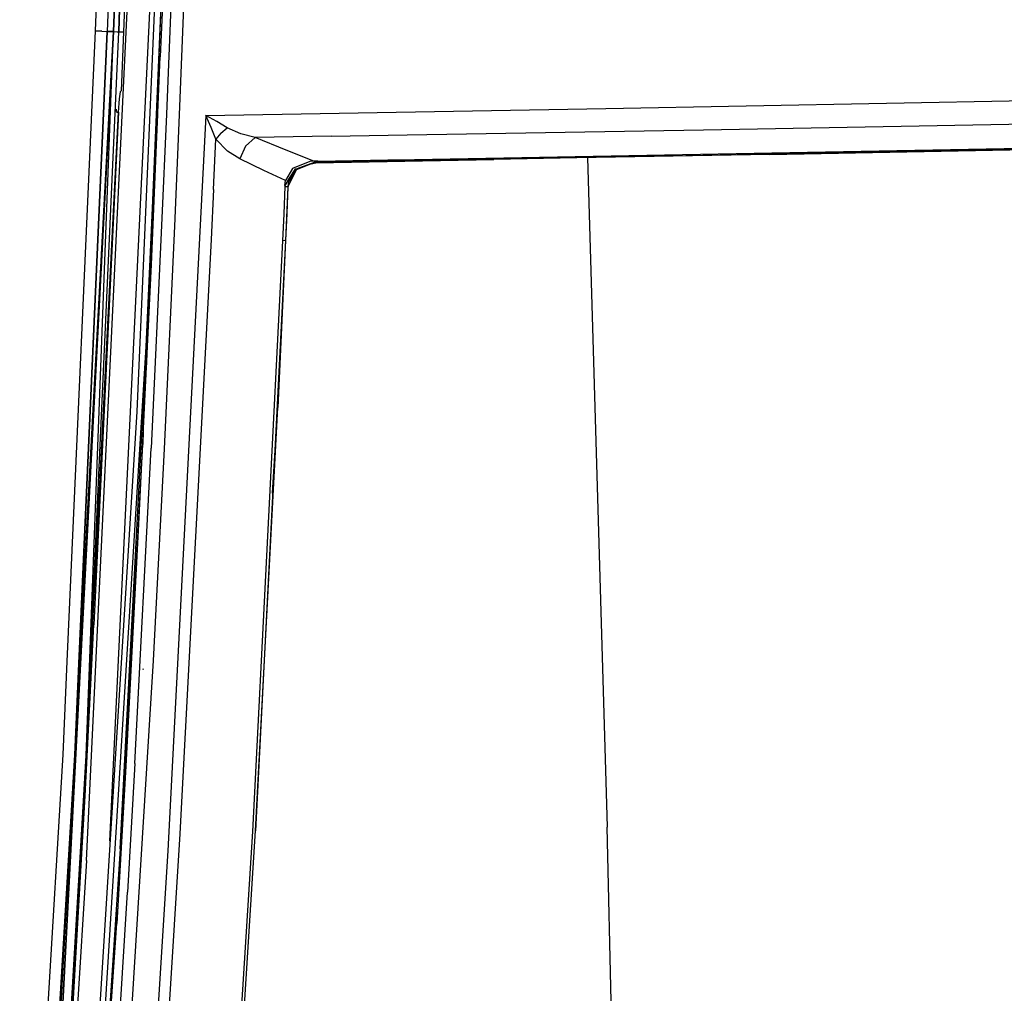
# Model space of a CAD drawing. Units: millimetres. Extents: x -1258 to 1258, y -306 to 3340.
# Drawn here: x 705 to 801, y 1397 to 1492 of the extents above; entities that cross this region are included whole.
import ezdxf

# ---------------------------------------------------------------- set-up
doc = ezdxf.new("R2010")
doc.units = ezdxf.units.MM
doc.layers.add('TFR-TRI', color=7, linetype='CONTINUOUS', true_color=0xffffff)

msp = doc.modelspace()

# ---------------------------------------------------------------- linework, layer by layer
at = {"layer": 'TFR-TRI', "color": 18, "linetype": 'CONTINUOUS'}
for p, q in [((713.103032, 1506.367067), (712.500981, 1490.542604)), ((713.103032, 1506.367067), (712.500981, 1490.542604)), ((715.795903, 1506.111452), (715.241704, 1490.462526)), ((712.553227, 1429.132936), (715.929204, 1499.628297)), ((712.553227, 1429.132936), (715.929204, 1499.628297)), ((714.740727, 1428.900514), (718.125004, 1499.545534)), ((714.740727, 1428.900514), (718.125004, 1499.545534)), ((713.966801, 1498.405397), (713.661137, 1490.49817)), ((713.966801, 1498.405397), (713.661137, 1490.49817)), ((714.572758, 1498.383424), (714.269536, 1490.481813)), ((714.269536, 1490.481813), (714.572758, 1498.383424)), ((714.777348, 1490.461061), (715.077641, 1498.350465)), ((715.077641, 1498.350465), (714.777348, 1490.461061)), ((718.355473, 1495.412477), (716.531254, 1453.675783)), ((718.355473, 1495.412477), (716.531254, 1453.675783)), ((718.911137, 1494.530153), (717.521, 1462.055665)), ((718.911137, 1494.530153), (717.521, 1462.055665)), ((718.906743, 1493.790163), (718.442387, 1482.432008)), ((719.037602, 1493.786012), (718.806157, 1488.037477)), ((719.852055, 1493.768922), (719.393559, 1482.47693)), ((719.852055, 1493.768922), (719.393559, 1482.47693)), ((720.66895, 1482.423585), (721.131352, 1493.714723)), ((720.66895, 1482.423585), (721.131352, 1493.714723)), ((712.500981, 1490.542604), (709.764653, 1429.472047)), ((712.500981, 1490.542604), (709.764653, 1429.472047)), ((713.661137, 1490.49817), (710.921879, 1429.277467)), ((710.921879, 1429.277467), (713.661137, 1490.49817)), ((710.998051, 1429.264528), (714.269536, 1490.47693)), ((714.269047, 1490.476198), (711.075688, 1429.251466)), ((711.075688, 1429.251466), (714.269047, 1490.476198)), ((711.643559, 1420.371217), (714.269536, 1490.47693)), ((711.643559, 1420.371217), (714.269536, 1490.47693)), ((711.643559, 1420.371217), (714.777348, 1490.461061)), ((711.643559, 1420.371217), (714.777348, 1490.461061)), ((713.146977, 1490.517946), (712.500981, 1490.542604)), ((712.500981, 1490.542604), (713.146977, 1490.517946)), ((713.146977, 1490.517946), (713.661137, 1490.49817)), ((713.146977, 1490.517946), (713.661137, 1490.49817)), ((713.661137, 1490.49817), (713.965336, 1490.487428)), ((713.965336, 1490.487428), (713.661137, 1490.49817)), ((713.965336, 1490.487428), (714.269536, 1490.47693)), ((714.269536, 1490.47693), (713.965336, 1490.487428)), ((714.269536, 1490.481813), (714.629399, 1490.467409)), ((714.269536, 1490.481813), (714.269536, 1490.479372)), ((714.269536, 1490.481813), (714.629399, 1490.467409)), ((714.269536, 1490.479372), (714.269536, 1490.481813)), ((714.269536, 1490.479372), (714.269536, 1490.47693)), ((714.629399, 1490.467409), (714.777348, 1490.461061)), ((714.629399, 1490.467409), (714.777348, 1490.461061)), ((714.777348, 1490.461061), (715.009282, 1490.461793)), ((714.777348, 1490.461061), (715.009282, 1490.461793)), ((715.009282, 1490.461793), (715.241704, 1490.462526)), ((715.009282, 1490.461793), (715.241704, 1490.462526)), ((715.241704, 1490.462526), (715.022465, 1484.748903)), ((717.940922, 1467.907838), (718.806157, 1488.037477)), ((714.842778, 1483.960939), (714.952153, 1484.644289)), ((714.952153, 1484.644289), (714.96436, 1484.667238)), ((714.96436, 1484.667238), (715.022465, 1484.748903)), ((714.75977, 1482.676881), (714.842778, 1483.960939)), ((761.9585, 1483.031007), (803.826176, 1483.817506)), ((761.9585, 1483.031007), (803.826176, 1483.817506)), ((714.561528, 1482.735841), (714.56934, 1482.954835)), ((714.561528, 1482.735841), (714.565922, 1482.845949)), ((714.565922, 1482.845949), (714.56934, 1482.954835)), ((723.223637, 1482.363161), (761.9585, 1483.031007)), ((723.223637, 1482.363161), (761.9585, 1483.031007)), ((711.643559, 1420.371217), (714.75977, 1482.676881)), ((714.75977, 1482.676881), (712.361333, 1433.003786)), ((714.75977, 1482.676881), (714.559575, 1482.684694)), ((714.559575, 1482.684694), (714.659672, 1482.680788)), ((714.75977, 1482.676881), (714.659672, 1482.680788)), ((718.530278, 1482.436281), (717.429204, 1457.816041)), ((718.530278, 1482.436281), (717.429204, 1457.816041)), ((718.297368, 1479.013795), (718.442387, 1482.432008)), ((719.393559, 1482.47693), (718.929204, 1471.690797)), ((719.393559, 1482.47693), (718.929204, 1471.690797)), ((723.223637, 1482.363161), (719.538579, 1411.137819)), ((723.223637, 1482.363161), (719.538579, 1411.137819)), ((720.203129, 1471.634767), (720.66895, 1482.423585)), ((720.203129, 1471.634767), (720.66895, 1482.423585)), ((724.288579, 1481.758546), (723.223637, 1482.363161)), ((724.288579, 1481.758546), (723.223637, 1482.363161)), ((723.737309, 1481.191896), (723.223637, 1482.363161)), ((723.737309, 1481.191896), (723.223637, 1482.363161)), ((771.412602, 1480.947511), (834.441899, 1482.12195)), ((771.412602, 1480.947511), (834.441899, 1482.12195)), ((724.187993, 1480.046999), (723.737309, 1481.191896)), ((724.187993, 1480.046999), (723.737309, 1481.191896)), ((725.280766, 1481.169435), (724.288579, 1481.758546)), ((725.280766, 1481.169435), (724.288579, 1481.758546)), ((724.662114, 1480.645631), (725.280766, 1481.169435)), ((724.662114, 1480.645631), (725.280766, 1481.169435)), ((726.612309, 1480.58069), (725.280766, 1481.169435)), ((726.612309, 1480.58069), (725.280766, 1481.169435)), ((742.708012, 1480.467165), (771.412602, 1480.947511)), ((742.708012, 1480.467165), (771.412602, 1480.947511)), ((723.963872, 1475.192873), (724.187993, 1480.046999)), ((723.963872, 1475.192873), (724.187993, 1480.046999)), ((724.662114, 1480.645631), (724.187993, 1480.046999)), ((724.662114, 1480.645631), (724.187993, 1480.046999)), ((725.327641, 1478.880617), (724.187993, 1480.046999)), ((725.327641, 1478.880617), (724.187993, 1480.046999)), ((728.009282, 1480.217775), (726.612309, 1480.58069)), ((728.009282, 1480.217775), (726.612309, 1480.58069)), ((727.059086, 1479.377687), (728.009282, 1480.217775)), ((727.059086, 1479.377687), (728.009282, 1480.217775)), ((735.368657, 1480.344484), (728.009282, 1480.217775)), ((735.368657, 1480.344484), (728.009282, 1480.217775)), ((730.990239, 1478.979249), (728.009282, 1480.217775)), ((730.990239, 1478.979249), (728.009282, 1480.217775)), ((735.368657, 1480.344484), (742.708012, 1480.467165)), ((735.368657, 1480.344484), (742.708012, 1480.467165)), ((717.278813, 1456.427125), (718.297368, 1479.013795)), ((727.059086, 1479.377687), (726.511235, 1478.151002)), ((727.059086, 1479.377687), (726.511235, 1478.151002)), ((733.662114, 1477.923341), (730.990239, 1478.979249)), ((733.662114, 1477.923341), (730.990239, 1478.979249)), ((743.428715, 1478.098512), (800.541508, 1479.161867)), ((743.428715, 1478.098512), (800.541508, 1479.161867)), ((768.066899, 1478.458131), (826.514165, 1479.578249)), ((768.066899, 1478.458131), (826.514165, 1479.578249)), ((777.836918, 1478.58838), (834.38477, 1479.68506)), ((800.541508, 1479.161867), (834.3877, 1479.822877)), ((800.541508, 1479.161867), (834.3877, 1479.822877)), ((726.511235, 1478.151002), (725.327641, 1478.880617)), ((726.511235, 1478.151002), (725.327641, 1478.880617)), ((728.824223, 1477.035646), (726.511235, 1478.151002)), ((728.824223, 1477.035646), (726.511235, 1478.151002)), ((733.876958, 1477.781251), (751.103032, 1478.091554)), ((734.05225, 1477.931642), (737.457524, 1477.991945)), ((734.05225, 1477.931642), (737.457524, 1477.991945)), ((740.685551, 1477.957399), (737.283696, 1477.89673)), ((740.685551, 1477.957399), (737.283696, 1477.89673)), ((737.457524, 1477.991945), (740.860356, 1478.052614)), ((737.457524, 1477.991945), (740.860356, 1478.052614)), ((768.066899, 1478.458131), (740.685551, 1477.957399)), ((768.066899, 1478.458131), (740.685551, 1477.957399)), ((740.685551, 1477.957399), (740.774418, 1477.988039)), ((740.685551, 1477.957399), (740.774418, 1477.988039)), ((740.774418, 1477.988039), (740.860356, 1478.052614)), ((740.774418, 1477.988039), (740.860356, 1478.052614)), ((740.860356, 1478.052614), (743.428715, 1478.098512)), ((740.860356, 1478.052614), (743.428715, 1478.098512)), ((759.155766, 1478.239137), (751.103032, 1478.091554)), ((777.836918, 1478.58838), (759.155766, 1478.239137)), ((760.16309, 1478.287233), (762.067387, 1413.413698)), ((760.16309, 1478.287233), (762.067387, 1413.413698)), ((730.932622, 1476.043214), (728.824223, 1477.035646)), ((730.932622, 1476.043214), (728.824223, 1477.035646)), ((731.900395, 1477.210817), (730.880375, 1475.584718)), ((731.625004, 1477.224367), (730.932622, 1476.043214)), ((731.625004, 1477.224367), (730.932622, 1476.043214)), ((732.04395, 1477.180788), (731.160161, 1475.438966)), ((732.04395, 1477.180788), (731.227543, 1475.920167)), ((732.04395, 1477.180788), (731.227543, 1475.920167)), ((731.900395, 1477.210817), (731.283208, 1476.278322)), ((733.282231, 1477.895265), (731.625004, 1477.224367)), ((733.282231, 1477.895265), (731.625004, 1477.224367)), ((734.05225, 1477.931642), (731.89893, 1477.059083)), ((732.04395, 1477.180788), (731.89893, 1477.059083)), ((732.04395, 1477.180788), (731.962895, 1477.090456)), ((732.022954, 1477.109254), (731.993168, 1477.080934)), ((734.05225, 1477.931642), (732.04395, 1477.180788)), ((733.879399, 1477.836061), (732.04395, 1477.180788)), ((733.662114, 1477.923341), (733.282231, 1477.895265)), ((733.662114, 1477.923341), (733.282231, 1477.895265)), ((733.301762, 1477.627443), (733.876958, 1477.781251)), ((733.626958, 1477.759157), (733.879399, 1477.836061)), ((734.05225, 1477.931642), (733.662114, 1477.923341)), ((734.05225, 1477.931642), (733.662114, 1477.923341)), ((733.876958, 1477.781251), (733.877934, 1477.808595)), ((733.876958, 1477.781251), (733.877934, 1477.808595)), ((733.877934, 1477.808595), (733.879399, 1477.836061)), ((733.877934, 1477.808595), (733.879399, 1477.836061)), ((733.879399, 1477.836061), (734.05225, 1477.931642)), ((733.879399, 1477.836061), (734.05225, 1477.931642)), ((737.283696, 1477.89673), (733.879399, 1477.836061)), ((737.283696, 1477.89673), (733.879399, 1477.836061)), ((731.283208, 1476.278322), (730.880375, 1475.584718)), ((730.880375, 1475.584718), (730.932622, 1476.043214)), ((730.880375, 1475.584718), (730.932622, 1476.043214)), ((723.963872, 1475.192873), (723.735356, 1470.339845)), ((723.963872, 1475.192873), (723.735356, 1470.339845)), ((730.873051, 1475.458742), (730.757329, 1472.840333)), ((730.873051, 1475.458742), (730.757329, 1472.840333)), ((730.880375, 1475.584718), (730.873051, 1475.458742)), ((730.880375, 1475.584718), (730.873051, 1475.458742)), ((730.873051, 1475.458742), (731.161137, 1475.460695)), ((730.873051, 1475.458742), (731.161137, 1475.460695)), ((731.160161, 1475.438966), (730.929204, 1470.235231)), ((731.159184, 1475.417482), (730.929204, 1470.235231)), ((731.161137, 1475.460695), (731.045903, 1472.847902)), ((731.161137, 1475.460695), (731.045903, 1472.847902)), ((731.160161, 1475.438966), (731.045903, 1472.847902)), ((731.195805, 1475.508913), (731.159184, 1475.417482)), ((731.159184, 1475.417482), (731.160161, 1475.438966)), ((731.159184, 1475.417482), (731.160161, 1475.438966)), ((731.160161, 1475.438966), (731.161137, 1475.460695)), ((731.160161, 1475.438966), (731.161137, 1475.460695)), ((731.227543, 1475.920167), (731.161137, 1475.460695)), ((731.227543, 1475.920167), (731.161137, 1475.460695)), ((730.757329, 1472.840333), (730.640141, 1470.226076)), ((730.757329, 1472.840333), (730.640141, 1470.226076)), ((731.045903, 1472.847902), (730.929204, 1470.235231)), ((718.929204, 1471.690797), (717.928715, 1450.134157)), ((718.929204, 1471.690797), (717.928715, 1450.134157)), ((719.198735, 1450.072755), (720.203129, 1471.634767)), ((719.198735, 1450.072755), (720.203129, 1471.634767)), ((723.735356, 1470.339845), (720.696293, 1412.768434)), ((723.735356, 1470.339845), (720.696293, 1412.768434)), ((730.640141, 1470.226076), (727.730961, 1413.00049)), ((730.640141, 1470.226076), (727.730961, 1413.00049)), ((730.929204, 1470.235231), (728.030278, 1413.048219)), ((730.929204, 1470.235231), (728.030278, 1413.048219)), ((730.929204, 1470.235231), (730.177739, 1454.054445)), ((730.855961, 1470.227296), (730.640141, 1470.226076)), ((730.855961, 1470.227296), (730.640141, 1470.226076)), ((730.929204, 1470.235231), (730.855961, 1470.227296)), ((730.929204, 1470.235231), (730.855961, 1470.227296)), ((713.144536, 1468.710939), (713.118657, 1468.994997)), ((713.144536, 1468.710939), (713.118657, 1468.994997)), ((713.172856, 1467.717165), (713.074223, 1467.746217)), ((713.172856, 1467.717165), (713.074223, 1467.746217)), ((716.74268, 1442.760988), (717.940922, 1467.907838)), ((717.521, 1462.055665), (708.883305, 1321.507936)), ((717.521, 1462.055665), (708.883305, 1321.507936)), ((714.926762, 1411.308351), (717.278813, 1456.427125)), ((716.531254, 1453.675783), (708.292973, 1321.724367)), ((728.030278, 1413.048219), (730.177739, 1454.054445)), ((729.688481, 1445.755495), (730.177739, 1454.054445)), ((729.688969, 1445.759035), (730.177739, 1454.054445)), ((717.16309, 1451.870485), (717.10059, 1450.47632)), ((717.16309, 1451.870485), (717.10059, 1450.47632)), ((715.05811, 1412.075807), (717.10059, 1450.47632)), ((715.05811, 1412.075807), (717.10059, 1450.47632)), ((716.343266, 1419.588136), (717.928715, 1450.134157)), ((716.343266, 1419.588136), (717.928715, 1450.134157)), ((718.153325, 1429.566041), (719.198735, 1450.072755)), ((718.153325, 1429.566041), (719.198735, 1450.072755)), ((715.506352, 1419.31299), (716.74268, 1442.760988)), ((712.16602, 1429.173952), (712.361333, 1433.003786)), ((712.16602, 1429.173952), (712.361333, 1433.003786)), ((712.166508, 1429.173952), (712.361333, 1433.003786)), ((709.764653, 1429.465089), (709.360356, 1420.44214)), ((709.764653, 1429.465089), (709.360356, 1420.44214)), ((712.796879, 1343.835939), (718.153325, 1429.566041)), ((712.796879, 1343.835939), (718.153325, 1429.566041)), ((706.969731, 1350.535036), (711.075688, 1429.249025)), ((711.075688, 1429.249025), (706.969731, 1350.535036)), ((710.921879, 1429.273561), (710.525395, 1420.421754)), ((710.525395, 1420.421754), (710.921879, 1429.273561)), ((710.525395, 1420.421754), (710.998051, 1429.261354)), ((711.516118, 1416.463502), (712.16602, 1429.173585)), ((711.516118, 1416.463502), (712.16602, 1429.173585)), ((711.598637, 1418.034181), (712.166508, 1429.173341)), ((711.646, 1410.189455), (712.553227, 1429.132326)), ((711.646, 1410.189455), (712.553227, 1429.132326)), ((713.934575, 1412.076173), (714.740727, 1428.900148)), ((713.934575, 1412.076173), (714.740727, 1428.900148)), ((717.218754, 1428.680543), (717.107426, 1428.72046)), ((717.218754, 1428.680543), (717.107426, 1428.72046)), ((709.360356, 1420.44214), (705.191411, 1350.558839)), ((709.360356, 1420.44214), (705.191411, 1350.558839)), ((706.361333, 1350.563844), (710.525395, 1420.421754)), ((710.525395, 1420.421754), (706.361333, 1350.563844)), ((706.665532, 1350.549318), (710.525395, 1420.421754)), ((707.486821, 1350.634157), (711.643559, 1420.371217)), ((707.486821, 1350.634157), (711.643559, 1420.371217)), ((707.612309, 1350.468507), (711.643559, 1420.371217)), ((714.624028, 1404.073976), (715.506352, 1419.31299)), ((716.343266, 1419.588136), (715.638676, 1407.114503)), ((716.343266, 1419.588136), (715.638676, 1407.114503)), ((711.516118, 1416.463502), (711.598637, 1418.034181)), ((709.649907, 1383.420778), (711.516118, 1416.463502)), ((763.595219, 1350.318117), (762.067387, 1413.413698)), ((763.595219, 1350.318117), (762.067387, 1413.413698)), ((720.696293, 1412.768434), (717.161625, 1355.48279)), ((720.696293, 1412.768434), (717.161625, 1355.48279)), ((727.730961, 1413.00049), (724.140629, 1355.961793)), ((727.730961, 1413.00049), (724.140629, 1355.961793)), ((724.440434, 1356.050905), (728.030278, 1413.048219)), ((714.926762, 1411.308351), (709.209477, 1325.929689)), ((714.802739, 1407.281129), (714.99561, 1410.902589)), ((714.802739, 1407.281129), (714.99561, 1410.902589)), ((719.538579, 1411.137819), (715.048344, 1340.36255)), ((719.538579, 1411.137819), (715.048344, 1340.36255)), ((711.646, 1410.189455), (708.975102, 1367.270387)), ((711.646, 1410.189455), (708.975102, 1367.270387)), ((714.103032, 1382.550905), (715.638676, 1407.114503)), ((714.103032, 1382.550905), (715.638676, 1407.114503)), ((709.284672, 1325.444215), (714.685063, 1405.537477)), ((709.284672, 1325.444215), (714.685063, 1405.537477))]:
    msp.add_line(p, q, dxfattribs=at)

doc.saveas('drawing.dxf')
